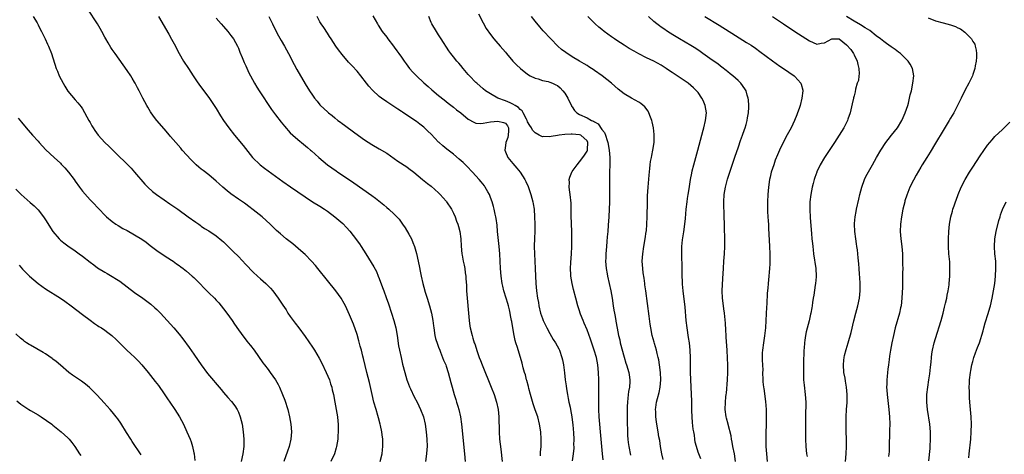
# Model space of a CAD drawing. Units: inches. Extents: x 2626328 to 2628000, y 1446000 to 1449000.
# Drawn here: x 2626768 to 2627034, y 1446209 to 1446326 of the extents above; entities that cross this region are included whole.
import ezdxf

# ---------------------------------------------------------------- set-up
doc = ezdxf.new("R2010")
doc.units = ezdxf.units.IN
doc.header["$MEASUREMENT"] = 0
doc.layers.add('LD26251446_10ft', color=80, linetype='Continuous')

msp = doc.modelspace()

# ---------------------------------------------------------------- linework, layer by layer
at = {"layer": 'LD26251446_10ft'}
for points, elevation in [([(2626865.21, 1446207), (2626865.73, 1446209), (2626865.87, 1446210.13), (2626865.95, 1446211), (2626865.92, 1446211.92), (2626865.92, 1446213), (2626865.79, 1446214.2), (2626865.69, 1446215), (2626865.35, 1446216.65), (2626865.27, 1446217), (2626864.76, 1446218.76), (2626864.6, 1446219.4), (2626864.12, 1446221), (2626863.56, 1446223), (2626863.06, 1446225), (2626862.32, 1446228.32), (2626861.66, 1446231), (2626860.78, 1446234.78), (2626860.6, 1446235.4), (2626860.2, 1446237), (2626859.88, 1446238.12), (2626859.52, 1446239.52), (2626859, 1446241.2), (2626858.02, 1446244.02), (2626857, 1446246.53), (2626855.84, 1446249), (2626855.55, 1446249.55), (2626854.7, 1446251), (2626853.25, 1446253), (2626851, 1446255.75), (2626848.46, 1446259), (2626847.8, 1446259.8), (2626846.75, 1446261), (2626845, 1446262.77), (2626843.83, 1446263.83), (2626841.65, 1446265.65), (2626839.92, 1446267), (2626838.34, 1446268.34), (2626837.3, 1446269.3), (2626835.61, 1446271), (2626833.39, 1446273), (2626831, 1446274.9), (2626829.78, 1446275.78), (2626829, 1446276.39), (2626828.64, 1446276.64), (2626827, 1446277.75), (2626825, 1446279.17), (2626823.99, 1446279.99), (2626822.82, 1446281), (2626821.83, 1446281.83), (2626821, 1446282.59), (2626819, 1446284.27), (2626817.47, 1446285.47), (2626817, 1446285.86), (2626816.36, 1446286.36), (2626815.66, 1446287), (2626814.31, 1446288.31), (2626811.86, 1446291), (2626811.47, 1446291.47), (2626810.1, 1446293), (2626808.68, 1446294.68), (2626808.39, 1446295), (2626807, 1446296.7), (2626805.04, 1446299), (2626804.14, 1446300.14), (2626803.3, 1446301.3), (2626802.55, 1446302.55), (2626802.29, 1446303), (2626801.26, 1446305), (2626800.27, 1446307), (2626799.81, 1446307.81), (2626799.2, 1446309), (2626799, 1446309.34), (2626798.36, 1446310.36), (2626797.97, 1446311), (2626797, 1446312.47), (2626793.75, 1446317), (2626793, 1446318.09), (2626792.64, 1446318.64), (2626791.89, 1446319.89), (2626791.27, 1446321), (2626791, 1446321.45), (2626790.18, 1446323), (2626789.76, 1446323.76), (2626788.98, 1446325), (2626786.42, 1446329)], 10650), ([(2626863.24, 1446327.24), (2626864.47, 1446325), (2626864.66, 1446324.66), (2626865.8, 1446323), (2626867, 1446321.41), (2626867.28, 1446321), (2626868.81, 1446319), (2626869, 1446318.77), (2626869.75, 1446317.75), (2626870.28, 1446317), (2626871, 1446316.01), (2626871.66, 1446315), (2626872.22, 1446314.22), (2626873.18, 1446313), (2626874.04, 1446312.04), (2626875.07, 1446311), (2626877, 1446309.16), (2626878.13, 1446308.13), (2626879.2, 1446307.2), (2626881, 1446305.71), (2626882.49, 1446304.49), (2626883.61, 1446303.61), (2626885, 1446302.55), (2626885.85, 1446301.85), (2626886.95, 1446301), (2626889, 1446299.28), (2626890.47, 1446298.47), (2626891, 1446298.28), (2626892.19, 1446298.19), (2626893, 1446298.21), (2626895, 1446298.57), (2626897, 1446298.81), (2626898.46, 1446298.46), (2626899, 1446298.21), (2626899.56, 1446297.56), (2626899.87, 1446297), (2626899.8, 1446296.2), (2626899.74, 1446295), (2626899.61, 1446294.39), (2626899.1, 1446293), (2626899, 1446292.2), (2626898.81, 1446291), (2626899, 1446290.49), (2626899.65, 1446289), (2626901, 1446287.34), (2626902.1, 1446286.1), (2626902.95, 1446285), (2626904.26, 1446283), (2626904.51, 1446282.51), (2626905.11, 1446281.11), (2626905.82, 1446279), (2626906.38, 1446277), (2626906.48, 1446276.48), (2626906.73, 1446275), (2626906.88, 1446273), (2626906.94, 1446271), (2626906.92, 1446269), (2626906.82, 1446267.18), (2626906.76, 1446265), (2626906.8, 1446263), (2626907.03, 1446259.03), (2626907.22, 1446255), (2626907.39, 1446253), (2626907.68, 1446251), (2626907.89, 1446249.89), (2626908.04, 1446249), (2626908.5, 1446247), (2626909, 1446245.53), (2626909.2, 1446245), (2626910.17, 1446243), (2626911, 1446241.5), (2626911.92, 1446239.92), (2626912.51, 1446239), (2626913.36, 1446237.36), (2626913.54, 1446237), (2626914.22, 1446235), (2626914.36, 1446234.36), (2626914.62, 1446233), (2626914.91, 1446230.91), (2626915.13, 1446229), (2626915.37, 1446227.37), (2626915.45, 1446226.55), (2626915.72, 1446225), (2626915.96, 1446223.96), (2626916.13, 1446223), (2626916.42, 1446221.58), (2626916.56, 1446221), (2626916.91, 1446219), (2626917, 1446218.24), (2626917.16, 1446216.84), (2626917.32, 1446214.68), (2626917.41, 1446213), (2626917.4, 1446211.4), (2626917.42, 1446211), (2626917.41, 1446210.59), (2626917.27, 1446209), (2626917, 1446207.16)], 10600), ([(2626891.72, 1446327.72), (2626893, 1446325.27), (2626893.82, 1446323.82), (2626895, 1446322.14), (2626895.9, 1446321), (2626896.4, 1446320.4), (2626897.6, 1446319), (2626899, 1446317.4), (2626899.32, 1446317), (2626901.04, 1446315), (2626902, 1446314), (2626903.04, 1446313), (2626905, 1446311.44), (2626905.67, 1446311), (2626907, 1446310.35), (2626907.82, 1446310.18), (2626909, 1446309.77), (2626910.54, 1446309.46), (2626911, 1446309.32), (2626911.71, 1446309), (2626912.57, 1446308.57), (2626913, 1446308.38), (2626913.76, 1446307.76), (2626914.48, 1446307), (2626915, 1446306.29), (2626915.85, 1446305), (2626916.15, 1446304.15), (2626916.8, 1446303), (2626916.84, 1446302.84), (2626917, 1446302.63), (2626917.63, 1446301.63), (2626918.28, 1446301), (2626919, 1446300.57), (2626921, 1446299.69), (2626922.2, 1446299), (2626922.77, 1446298.77), (2626923, 1446298.59), (2626924.03, 1446298.03), (2626925, 1446296.52), (2626925.72, 1446295.72), (2626925.98, 1446295), (2626926.41, 1446293.59), (2626926.65, 1446293), (2626927.01, 1446291), (2626927.17, 1446289), (2626927.12, 1446287), (2626927.05, 1446285.05), (2626927.05, 1446283), (2626927.08, 1446281), (2626927.08, 1446279), (2626927.03, 1446277), (2626926.86, 1446273), (2626926.72, 1446270.72), (2626926.59, 1446269), (2626926.44, 1446267.56), (2626926.36, 1446266.36), (2626926.22, 1446265), (2626926.08, 1446263), (2626926.07, 1446261.93), (2626926.02, 1446261), (2626926.04, 1446260.04), (2626926.13, 1446259), (2626926.4, 1446257.6), (2626926.5, 1446257), (2626926.99, 1446254.99), (2626927.41, 1446253), (2626927.74, 1446251), (2626928.03, 1446249), (2626928.23, 1446247.77), (2626928.38, 1446247), (2626928.5, 1446246.5), (2626928.75, 1446245), (2626928.8, 1446244.8), (2626929.11, 1446242.89), (2626929.5, 1446241), (2626929.81, 1446239.81), (2626929.98, 1446239), (2626931, 1446235.08), (2626931.49, 1446233.49), (2626931.66, 1446233), (2626932.25, 1446231), (2626932.37, 1446230.37), (2626932.56, 1446229), (2626932.56, 1446228.56), (2626932.43, 1446227), (2626932.19, 1446225.81), (2626932.03, 1446224.03), (2626931.89, 1446223), (2626931.83, 1446221.83), (2626931.8, 1446221), (2626931.82, 1446220.18), (2626931.8, 1446219), (2626931.82, 1446217.82), (2626931.9, 1446215), (2626931.96, 1446213.96), (2626932.03, 1446213), (2626932.13, 1446212.13), (2626932.29, 1446211), (2626932.71, 1446208.71)], 10580), ([(2626771.69, 1446327), (2626772.71, 1446325.29), (2626773, 1446324.77), (2626773.59, 1446323.59), (2626773.93, 1446323), (2626774.28, 1446322.28), (2626774.94, 1446321), (2626775.56, 1446319.56), (2626775.83, 1446319), (2626776.6, 1446317), (2626777.92, 1446313), (2626778.24, 1446312.24), (2626778.72, 1446311), (2626779.72, 1446309), (2626780.19, 1446308.19), (2626781, 1446306.9), (2626783, 1446304.57), (2626783.74, 1446303.74), (2626784.64, 1446302.64), (2626785, 1446302.08), (2626786.65, 1446299), (2626787, 1446298.41), (2626787.5, 1446297.5), (2626787.82, 1446297), (2626788.3, 1446296.3), (2626789.22, 1446295), (2626791.04, 1446293), (2626792.04, 1446292.04), (2626793.05, 1446291.05), (2626798.06, 1446286.06), (2626799.03, 1446285.03), (2626801.8, 1446281.8), (2626802.6, 1446281), (2626803.84, 1446279.84), (2626804.97, 1446278.96), (2626807, 1446277.54), (2626808.51, 1446276.51), (2626810.68, 1446275), (2626813.51, 1446273), (2626815.51, 1446271.51), (2626816.3, 1446271), (2626816.69, 1446270.69), (2626817, 1446270.49), (2626817.86, 1446269.86), (2626819, 1446269.19), (2626821, 1446267.83), (2626822.56, 1446266.56), (2626823, 1446266.19), (2626824.63, 1446264.63), (2626825.64, 1446263.64), (2626827, 1446262.24), (2626829, 1446260.11), (2626831, 1446258.06), (2626832.17, 1446257), (2626833, 1446256.22), (2626834.42, 1446255), (2626834.72, 1446254.72), (2626835.69, 1446253.69), (2626836.28, 1446253), (2626837, 1446252.06), (2626837.75, 1446251), (2626838.26, 1446250.26), (2626839, 1446249.1), (2626839.85, 1446247.85), (2626840.38, 1446247), (2626841, 1446246.07), (2626841.77, 1446245), (2626842.31, 1446244.31), (2626843.26, 1446243), (2626845, 1446240.72), (2626847, 1446237.85), (2626847.53, 1446237), (2626848.8, 1446234.8), (2626849.49, 1446233.49), (2626850.68, 1446231), (2626851.53, 1446229), (2626851.88, 1446227.88), (2626852.19, 1446227), (2626852.32, 1446226.32), (2626852.62, 1446225), (2626852.97, 1446223), (2626853.36, 1446221), (2626853.73, 1446219), (2626853.85, 1446217.85), (2626853.92, 1446217), (2626853.91, 1446216.09), (2626853.93, 1446215), (2626853.86, 1446213.86), (2626853.79, 1446213), (2626853.48, 1446211), (2626853.38, 1446210.62), (2626852.88, 1446209), (2626851.91, 1446207)], 10660), ([(2626805.45, 1446327), (2626808.24, 1446322.24), (2626809, 1446320.91), (2626810.02, 1446319), (2626810.34, 1446318.34), (2626811.05, 1446317.05), (2626812.24, 1446315), (2626813.53, 1446313), (2626814.83, 1446311), (2626815.7, 1446309.7), (2626816.52, 1446308.52), (2626819, 1446305.18), (2626820.5, 1446303), (2626821, 1446302.24), (2626822.22, 1446300.22), (2626823.01, 1446299), (2626824.4, 1446297), (2626825.97, 1446295), (2626828.25, 1446292.25), (2626830.81, 1446289), (2626832.88, 1446287), (2626834.08, 1446286.08), (2626835, 1446285.39), (2626837, 1446283.95), (2626839, 1446282.48), (2626841.03, 1446281.03), (2626845, 1446278.35), (2626847, 1446277.06), (2626849, 1446275.82), (2626850.26, 1446275), (2626851, 1446274.49), (2626853.02, 1446273), (2626855.14, 1446271.14), (2626856.13, 1446270.13), (2626857.08, 1446269.08), (2626857.97, 1446267.97), (2626859.68, 1446265.68), (2626860.13, 1446265), (2626861.41, 1446263), (2626863.51, 1446259.51), (2626864.2, 1446258.2), (2626864.72, 1446257), (2626865, 1446256.29), (2626865.89, 1446253.89), (2626866.18, 1446253), (2626866.82, 1446251.18), (2626867.46, 1446249.46), (2626868.32, 1446247), (2626868.96, 1446245), (2626869.47, 1446243), (2626869.82, 1446241), (2626870.21, 1446238.21), (2626870.42, 1446237), (2626870.85, 1446235), (2626871.26, 1446233.26), (2626871.84, 1446231), (2626872.45, 1446229), (2626872.59, 1446228.59), (2626873.15, 1446227.15), (2626873.45, 1446226.55), (2626874.43, 1446224.43), (2626875.19, 1446223), (2626876.15, 1446221), (2626876.92, 1446219), (2626877.38, 1446217), (2626877.66, 1446215), (2626877.83, 1446213), (2626877.86, 1446211), (2626877.82, 1446210.18), (2626877.75, 1446209), (2626877.49, 1446207)], 10640), ([(2626821, 1446326.59), (2626822.37, 1446325), (2626823, 1446324.3), (2626824.14, 1446323), (2626825, 1446321.93), (2626825.66, 1446321), (2626826.76, 1446319), (2626827, 1446318.45), (2626827.41, 1446317.41), (2626828.02, 1446315.98), (2626828.59, 1446314.59), (2626829, 1446313.7), (2626829.82, 1446311.82), (2626830.23, 1446311), (2626831.34, 1446309), (2626831.97, 1446307.97), (2626832.6, 1446307), (2626835.96, 1446301.96), (2626837, 1446300.5), (2626838.51, 1446298.51), (2626839.41, 1446297.41), (2626841, 1446295.65), (2626841.7, 1446295), (2626843, 1446293.83), (2626844.59, 1446292.59), (2626845.68, 1446291.68), (2626846.45, 1446291), (2626846.75, 1446290.75), (2626848.67, 1446289), (2626851.07, 1446287), (2626853.34, 1446285.34), (2626853.84, 1446285), (2626856.97, 1446282.97), (2626858.17, 1446282.17), (2626863, 1446278.7), (2626864.01, 1446278.01), (2626866.2, 1446276.2), (2626867, 1446275.48), (2626867.56, 1446275), (2626869, 1446273.66), (2626869.69, 1446273), (2626870.31, 1446272.31), (2626871.29, 1446271), (2626871.98, 1446269.98), (2626873, 1446268.25), (2626873.65, 1446267), (2626874.07, 1446266.07), (2626874.47, 1446265), (2626875.04, 1446263.04), (2626875.75, 1446259.75), (2626876.11, 1446257.89), (2626876.29, 1446257), (2626876.73, 1446255), (2626877, 1446253.98), (2626877.38, 1446252.62), (2626877.88, 1446251), (2626878.53, 1446249), (2626879.09, 1446247), (2626879.43, 1446245), (2626879.6, 1446243.6), (2626879.66, 1446243), (2626879.98, 1446241), (2626880.17, 1446240.17), (2626880.65, 1446238.65), (2626881, 1446237.8), (2626881.29, 1446237), (2626881.5, 1446236.5), (2626882.08, 1446235), (2626882.32, 1446234.32), (2626882.9, 1446233), (2626883, 1446232.7), (2626883.55, 1446231), (2626884.31, 1446228.31), (2626884.63, 1446227), (2626885.19, 1446225), (2626885.65, 1446223.65), (2626885.81, 1446223), (2626886.13, 1446221.87), (2626886.4, 1446221), (2626886.86, 1446219), (2626887.17, 1446217), (2626887.98, 1446209), (2626888.13, 1446207)], 10630), ([(2626835.17, 1446327), (2626836.2, 1446325), (2626836.45, 1446324.45), (2626837.79, 1446321.79), (2626838.5, 1446320.5), (2626839.4, 1446319), (2626840.52, 1446317), (2626842.05, 1446314.05), (2626842.76, 1446312.76), (2626845, 1446308.83), (2626846.15, 1446307), (2626847, 1446305.77), (2626847.56, 1446305), (2626848.21, 1446304.21), (2626849, 1446303.2), (2626849.17, 1446303), (2626851, 1446301.26), (2626851.3, 1446301), (2626852.27, 1446300.27), (2626853, 1446299.67), (2626853.85, 1446299), (2626854.51, 1446298.51), (2626855, 1446298.13), (2626855.66, 1446297.66), (2626858.37, 1446295.63), (2626861, 1446293.72), (2626863, 1446292.46), (2626865, 1446291.32), (2626867, 1446290.11), (2626870.03, 1446288.03), (2626872.43, 1446286.43), (2626873, 1446286), (2626874.28, 1446285), (2626876.64, 1446283), (2626877.95, 1446281.95), (2626879, 1446281.2), (2626881, 1446279.46), (2626881.44, 1446279), (2626883, 1446277.19), (2626883.15, 1446277), (2626884.45, 1446275), (2626885, 1446273.93), (2626885.43, 1446273), (2626885.84, 1446271.84), (2626886.16, 1446271), (2626886.33, 1446270.33), (2626886.7, 1446269), (2626886.98, 1446267), (2626887.09, 1446265.09), (2626887.29, 1446263), (2626887.34, 1446262.66), (2626887.64, 1446261), (2626887.89, 1446259.89), (2626888.03, 1446259), (2626888.17, 1446257.83), (2626888.31, 1446257), (2626888.37, 1446256.37), (2626888.47, 1446254.47), (2626888.52, 1446253), (2626888.66, 1446251), (2626889.09, 1446247), (2626889.25, 1446245), (2626889.43, 1446243.43), (2626889.5, 1446243), (2626890, 1446241), (2626890.26, 1446240.26), (2626890.62, 1446239), (2626890.73, 1446238.73), (2626891.35, 1446236.65), (2626891.93, 1446235), (2626892.24, 1446234.24), (2626892.7, 1446233), (2626895.16, 1446227), (2626895.93, 1446225), (2626896.59, 1446223), (2626897.05, 1446221), (2626897.27, 1446219), (2626897.31, 1446215), (2626897.44, 1446213), (2626897.61, 1446211.61), (2626897.74, 1446210.26), (2626898.15, 1446207)], 10620), ([(2626908.47, 1446208.47), (2626908.49, 1446209.51), (2626908.63, 1446211), (2626908.67, 1446212.67), (2626908.67, 1446213), (2626908.52, 1446215), (2626908.2, 1446217), (2626907.7, 1446219), (2626907.06, 1446220.94), (2626906.5, 1446222.5), (2626905.75, 1446225), (2626905.3, 1446226.7), (2626905.19, 1446227.19), (2626904.79, 1446228.79), (2626904.72, 1446229), (2626904.38, 1446230.38), (2626904.17, 1446231), (2626903.81, 1446232.19), (2626903.48, 1446233.48), (2626902.24, 1446237.76), (2626901.85, 1446239), (2626901.63, 1446239.63), (2626901.34, 1446241), (2626900.98, 1446243), (2626900.7, 1446244.7), (2626900.66, 1446245), (2626900.39, 1446246.39), (2626900.31, 1446247), (2626900.11, 1446247.89), (2626899.83, 1446249), (2626899.63, 1446249.63), (2626899.24, 1446251), (2626898.61, 1446253), (2626898.28, 1446254.28), (2626898.13, 1446255), (2626897.85, 1446257), (2626897.69, 1446259), (2626897.47, 1446263), (2626897.32, 1446265), (2626896.91, 1446269), (2626896.75, 1446270.75), (2626896.53, 1446272.53), (2626896.45, 1446273), (2626896.28, 1446273.72), (2626896.01, 1446275), (2626895.79, 1446275.79), (2626895.43, 1446277), (2626895, 1446278.2), (2626894.69, 1446279), (2626894.25, 1446279.75), (2626893.56, 1446281), (2626893.32, 1446281.32), (2626892.44, 1446282.44), (2626891.94, 1446283), (2626890.12, 1446285), (2626888.6, 1446286.6), (2626887.6, 1446287.6), (2626886.56, 1446288.56), (2626885, 1446289.85), (2626883.24, 1446291.24), (2626882.14, 1446292.14), (2626881.16, 1446293), (2626881, 1446293.15), (2626879, 1446295.23), (2626878.11, 1446296.11), (2626877, 1446297.12), (2626875.93, 1446297.93), (2626875, 1446298.66), (2626873, 1446300.04), (2626871.21, 1446301.21), (2626871, 1446301.37), (2626870, 1446302), (2626867, 1446304), (2626865.55, 1446305), (2626865, 1446305.43), (2626863.14, 1446307.14), (2626862.19, 1446308.19), (2626861.58, 1446309), (2626859.98, 1446311), (2626859, 1446312.26), (2626857.68, 1446313.68), (2626857, 1446314.46), (2626856.73, 1446314.73), (2626855, 1446316.72), (2626854.01, 1446318.01), (2626853.32, 1446319), (2626851.98, 1446321), (2626851.6, 1446321.6), (2626851, 1446322.5), (2626850.02, 1446324.02), (2626849.36, 1446325), (2626849, 1446325.6), (2626848.27, 1446327)], 10610), ([(2626925.4, 1446207.4), (2626925.22, 1446209), (2626924.65, 1446215), (2626924.45, 1446217), (2626924.29, 1446219), (2626924.23, 1446221), (2626924.23, 1446222.23), (2626924.15, 1446227), (2626924.15, 1446229), (2626924.13, 1446231), (2626923.95, 1446233), (2626923.53, 1446235), (2626922.95, 1446237), (2626921.94, 1446239.94), (2626921, 1446242.49), (2626920.26, 1446244.26), (2626919.93, 1446245), (2626919.27, 1446246.73), (2626919.17, 1446247), (2626919, 1446247.58), (2626918.52, 1446249), (2626917.95, 1446251), (2626917.33, 1446253.33), (2626916.98, 1446254.98), (2626916.66, 1446257), (2626916.66, 1446257.34), (2626916.57, 1446259), (2626916.64, 1446260.64), (2626916.8, 1446263), (2626916.89, 1446265), (2626916.94, 1446267.06), (2626916.91, 1446269), (2626916.73, 1446273.27), (2626916.7, 1446276.7), (2626916.49, 1446279), (2626916.39, 1446279.61), (2626916.23, 1446281), (2626916.27, 1446282.27), (2626916.21, 1446283), (2626916.35, 1446283.65), (2626916.87, 1446285), (2626917, 1446285.2), (2626918.32, 1446287), (2626919, 1446287.78), (2626919.91, 1446289), (2626920.36, 1446289.64), (2626921, 1446290.67), (2626921.09, 1446290.91), (2626921.11, 1446291), (2626921.1, 1446291.1), (2626921.23, 1446293), (2626921, 1446293.45), (2626919.34, 1446295), (2626919, 1446295.13), (2626917, 1446295.3), (2626916.69, 1446295.31), (2626915, 1446295.21), (2626913.49, 1446295), (2626913.08, 1446294.92), (2626911.37, 1446294.63), (2626911, 1446294.54), (2626909.38, 1446294.62), (2626909, 1446294.58), (2626908.06, 1446295), (2626907, 1446295.59), (2626906.34, 1446296.34), (2626906, 1446297), (2626905.6, 1446297.6), (2626905, 1446298.64), (2626904.86, 1446299), (2626904.65, 1446299.35), (2626903.79, 1446301), (2626903.53, 1446301.53), (2626903, 1446301.95), (2626902.51, 1446302.51), (2626901.59, 1446303), (2626901, 1446303.4), (2626900.32, 1446303.68), (2626899, 1446304.26), (2626896.99, 1446305), (2626895, 1446306.14), (2626893.67, 1446307), (2626893, 1446307.51), (2626891.26, 1446309), (2626891, 1446309.25), (2626889.33, 1446311), (2626889, 1446311.4), (2626887.61, 1446313), (2626887, 1446313.76), (2626886.43, 1446314.43), (2626885.91, 1446315), (2626885, 1446316.09), (2626884.29, 1446317), (2626883.73, 1446317.73), (2626881.7, 1446321), (2626881, 1446322.1), (2626880.39, 1446323), (2626879.18, 1446325), (2626879, 1446325.38), (2626878.32, 1446327)], 10590), ([(2626941.54, 1446207.54), (2626941.16, 1446209), (2626940.8, 1446211), (2626940.6, 1446212.6), (2626940.38, 1446213.62), (2626940.2, 1446215), (2626940.01, 1446215.99), (2626939.71, 1446217.71), (2626939.54, 1446219), (2626939.52, 1446220.48), (2626939.48, 1446221), (2626939.53, 1446221.53), (2626939.76, 1446223), (2626939.98, 1446223.98), (2626940.42, 1446225.58), (2626940.7, 1446227), (2626940.9, 1446229), (2626940.84, 1446231), (2626940.58, 1446233), (2626940.35, 1446234.35), (2626940.2, 1446235), (2626939.91, 1446236.09), (2626939.71, 1446237), (2626939.2, 1446238.8), (2626939.13, 1446239.13), (2626938.6, 1446241), (2626938.2, 1446243), (2626938.04, 1446244.04), (2626937.8, 1446246.2), (2626936.83, 1446253), (2626936.63, 1446254.63), (2626936.57, 1446255), (2626936.4, 1446256.4), (2626936.16, 1446257.84), (2626936.04, 1446259), (2626935.99, 1446259.99), (2626935.9, 1446261), (2626936.01, 1446263), (2626936.33, 1446265), (2626936.7, 1446267), (2626936.98, 1446269), (2626937, 1446269.22), (2626937.14, 1446271), (2626937.22, 1446273), (2626937.28, 1446277), (2626937.33, 1446278.67), (2626937.47, 1446281), (2626937.75, 1446284.25), (2626937.97, 1446285.97), (2626938.05, 1446287), (2626938.14, 1446287.86), (2626938.36, 1446289), (2626938.44, 1446289.56), (2626938.76, 1446291), (2626939.07, 1446293), (2626939.15, 1446295), (2626939.14, 1446295.14), (2626938.95, 1446297), (2626938.57, 1446298.57), (2626938.47, 1446299), (2626938.11, 1446299.89), (2626937.69, 1446301), (2626937.46, 1446301.46), (2626936.61, 1446302.61), (2626935.55, 1446303.55), (2626935, 1446303.89), (2626932.96, 1446304.96), (2626931, 1446306.17), (2626929.42, 1446307.42), (2626927.58, 1446309), (2626925.07, 1446311), (2626923, 1446312.49), (2626922.68, 1446312.68), (2626922.23, 1446313), (2626921.46, 1446313.46), (2626921, 1446313.78), (2626920.22, 1446314.22), (2626919.01, 1446315), (2626917, 1446316.16), (2626915.27, 1446317.27), (2626914.12, 1446318.12), (2626913.15, 1446319), (2626911.21, 1446321), (2626909.19, 1446323.19), (2626908.25, 1446324.25), (2626907, 1446325.72), (2626906.02, 1446327)], 10570), ([(2626951.66, 1446207.66), (2626951, 1446209.45), (2626950.5, 1446211), (2626950.18, 1446212.18), (2626950.07, 1446213), (2626949.94, 1446214.06), (2626949.76, 1446215), (2626949.65, 1446215.65), (2626949.47, 1446217.47), (2626949.36, 1446219), (2626949.28, 1446220.72), (2626949.23, 1446222.77), (2626949.23, 1446223.23), (2626949.16, 1446225.16), (2626948.96, 1446229.04), (2626948.91, 1446231.09), (2626948.89, 1446234.89), (2626948.8, 1446237), (2626948.6, 1446239), (2626948.39, 1446240.39), (2626947.97, 1446243), (2626947.73, 1446245), (2626947.44, 1446248.56), (2626946.93, 1446253), (2626946.77, 1446254.77), (2626946.73, 1446255.27), (2626946.65, 1446257.35), (2626946.65, 1446260.65), (2626946.61, 1446261.39), (2626946.58, 1446263), (2626946.61, 1446265), (2626946.76, 1446266.76), (2626947.08, 1446268.92), (2626947.35, 1446271), (2626947.52, 1446272.48), (2626947.75, 1446275), (2626947.98, 1446277), (2626948.09, 1446277.91), (2626948.26, 1446279), (2626948.52, 1446280.52), (2626948.9, 1446283), (2626949.24, 1446284.76), (2626949.37, 1446285.37), (2626949.78, 1446287), (2626950.05, 1446287.95), (2626950.84, 1446291), (2626952.33, 1446296.33), (2626952.51, 1446297), (2626952.99, 1446299), (2626953.18, 1446301), (2626952.87, 1446303), (2626952.31, 1446304.31), (2626952, 1446305), (2626951, 1446306.48), (2626950.54, 1446307), (2626949.75, 1446307.75), (2626949, 1446308.42), (2626948.25, 1446309), (2626943.92, 1446311.92), (2626943, 1446312.56), (2626942.35, 1446313), (2626941, 1446313.86), (2626939, 1446314.93), (2626937, 1446315.87), (2626935, 1446316.92), (2626933.67, 1446317.67), (2626932.41, 1446318.41), (2626931, 1446319.28), (2626929, 1446320.58), (2626928.38, 1446321), (2626927.57, 1446321.57), (2626925.6, 1446323), (2626925, 1446323.49), (2626924.17, 1446324.17), (2626923.22, 1446325), (2626921.19, 1446327)], 10560), ([(2626961.07, 1446207), (2626960.73, 1446209), (2626960.35, 1446211), (2626960.17, 1446212.17), (2626960, 1446213), (2626959.87, 1446213.87), (2626959.07, 1446216.93), (2626959.05, 1446217.05), (2626958.64, 1446218.64), (2626958.53, 1446219), (2626958.28, 1446221), (2626958.32, 1446223), (2626958.43, 1446224.43), (2626958.49, 1446225), (2626958.57, 1446225.43), (2626958.88, 1446229), (2626958.96, 1446231), (2626958.93, 1446233), (2626958.86, 1446234.86), (2626958.76, 1446237), (2626958.55, 1446240.55), (2626958.5, 1446241), (2626958.44, 1446242.44), (2626958.32, 1446244.32), (2626958.03, 1446247), (2626957.85, 1446248.15), (2626957.68, 1446249.68), (2626957.5, 1446251), (2626957.46, 1446253), (2626957.65, 1446256.35), (2626957.77, 1446259), (2626957.9, 1446261), (2626958.06, 1446263), (2626958.18, 1446265), (2626958.19, 1446267), (2626958.09, 1446270.09), (2626958, 1446274), (2626957.92, 1446275.92), (2626957.9, 1446277), (2626958, 1446279), (2626958.31, 1446281), (2626958.87, 1446283.13), (2626960.89, 1446289.11), (2626961.83, 1446291.83), (2626962.4, 1446293.6), (2626962.91, 1446295), (2626963.44, 1446296.56), (2626963.61, 1446297), (2626963.9, 1446297.9), (2626964.21, 1446299), (2626964.3, 1446299.7), (2626964.53, 1446301), (2626964.6, 1446302.6), (2626964.61, 1446303), (2626964.51, 1446304.51), (2626964.47, 1446305), (2626964.22, 1446305.78), (2626963.87, 1446307), (2626963.53, 1446307.53), (2626962.46, 1446309), (2626961.72, 1446309.72), (2626960.3, 1446311), (2626959.59, 1446311.59), (2626959, 1446312.05), (2626958.48, 1446312.48), (2626957.36, 1446313.36), (2626957, 1446313.61), (2626956.23, 1446314.23), (2626954.77, 1446315.23), (2626952.25, 1446317), (2626951.53, 1446317.53), (2626950.34, 1446318.34), (2626949, 1446319.22), (2626945.92, 1446321), (2626945, 1446321.55), (2626944.11, 1446322.11), (2626942.71, 1446323), (2626941.68, 1446323.68), (2626941, 1446324.18), (2626940.5, 1446324.5), (2626939.84, 1446325), (2626939, 1446325.7), (2626937.55, 1446327)], 10550), ([(2626952.73, 1446327), (2626956.64, 1446324.64), (2626961, 1446321.89), (2626964.03, 1446320.03), (2626965.24, 1446319.24), (2626966.43, 1446318.43), (2626967.59, 1446317.59), (2626971, 1446315.05), (2626973, 1446313.64), (2626973.95, 1446313), (2626976.83, 1446311), (2626977, 1446310.84), (2626978.69, 1446309), (2626978.76, 1446308.76), (2626979.17, 1446307.17), (2626979.19, 1446307), (2626978.95, 1446305), (2626978.43, 1446303), (2626978.17, 1446302.17), (2626977.77, 1446301), (2626977.54, 1446300.46), (2626976.96, 1446299), (2626976.01, 1446297), (2626975, 1446295.12), (2626973.89, 1446293), (2626972.91, 1446291), (2626972.34, 1446289.66), (2626971.77, 1446288.23), (2626971.33, 1446287), (2626971, 1446286), (2626970.68, 1446285), (2626970.34, 1446283.66), (2626970.21, 1446283), (2626969.93, 1446281), (2626969.76, 1446279), (2626969.66, 1446277), (2626969.68, 1446275.68), (2626969.67, 1446275), (2626969.7, 1446274.3), (2626969.83, 1446271.83), (2626969.89, 1446271), (2626969.92, 1446269.92), (2626970.22, 1446265), (2626970.3, 1446263), (2626970.33, 1446261.67), (2626970.31, 1446261), (2626970.26, 1446260.26), (2626970.22, 1446259), (2626969.93, 1446255.93), (2626969.82, 1446255), (2626969.75, 1446253.75), (2626969.61, 1446252.39), (2626969.47, 1446249.47), (2626969.4, 1446248.6), (2626969.23, 1446245), (2626969.1, 1446243), (2626968.84, 1446240.84), (2626968.54, 1446239), (2626968.3, 1446237), (2626968.27, 1446236.27), (2626968.26, 1446234.26), (2626968.33, 1446233), (2626968.37, 1446231.63), (2626968.35, 1446231), (2626968.37, 1446229), (2626968.44, 1446228.44), (2626968.55, 1446227), (2626968.63, 1446226.63), (2626969.12, 1446223.12), (2626969.29, 1446221), (2626969.34, 1446219), (2626969.31, 1446216.69), (2626969.23, 1446215), (2626969.17, 1446213), (2626969.23, 1446211), (2626969.38, 1446209), (2626969.61, 1446207)], 10540), ([(2626971.01, 1446327), (2626973.99, 1446325), (2626977.06, 1446323), (2626981, 1446320.47), (2626981.98, 1446319.98), (2626983, 1446319.57), (2626984.17, 1446319.83), (2626985, 1446319.88), (2626987, 1446320.96), (2626989, 1446320.97), (2626991, 1446319.4), (2626992.14, 1446318.14), (2626992.84, 1446317), (2626993, 1446316.67), (2626993.87, 1446315), (2626994.03, 1446314.03), (2626994.31, 1446313), (2626994.41, 1446311.59), (2626994.29, 1446311), (2626994.22, 1446309.78), (2626993.88, 1446309), (2626993.38, 1446307.38), (2626993.28, 1446306.72), (2626993, 1446305.62), (2626992.89, 1446305.11), (2626992.85, 1446305), (2626992.53, 1446303.47), (2626991.91, 1446301), (2626991.36, 1446299.36), (2626991.24, 1446299), (2626990.25, 1446297), (2626989.03, 1446295), (2626987.73, 1446293), (2626985, 1446288.95), (2626983.9, 1446287), (2626983, 1446285.12), (2626982.95, 1446285), (2626982.46, 1446283.54), (2626982.25, 1446283), (2626981.97, 1446281.97), (2626981.73, 1446281), (2626981.35, 1446279), (2626981.11, 1446277), (2626981.07, 1446274.93), (2626981.18, 1446272.82), (2626981.46, 1446269.46), (2626981.52, 1446268.48), (2626981.66, 1446267), (2626981.8, 1446265.8), (2626981.85, 1446265), (2626981.95, 1446264.05), (2626982.09, 1446263), (2626982.7, 1446259), (2626982.8, 1446257), (2626982.77, 1446256.77), (2626982.64, 1446255), (2626982.55, 1446254.55), (2626982.14, 1446251.86), (2626981.99, 1446251), (2626981.84, 1446249.84), (2626981.71, 1446249), (2626981.58, 1446248.42), (2626981.36, 1446247), (2626981.28, 1446246.72), (2626980.88, 1446244.88), (2626980.08, 1446241.92), (2626979.91, 1446241), (2626979.73, 1446239.73), (2626979.6, 1446239), (2626979.51, 1446237.51), (2626979.46, 1446237), (2626979.38, 1446233.38), (2626979.39, 1446232.61), (2626979.34, 1446231), (2626979.36, 1446229.36), (2626979.38, 1446229), (2626979.53, 1446227.53), (2626979.84, 1446225), (2626979.98, 1446223), (2626979.99, 1446221.99), (2626979.95, 1446220.05), (2626979.87, 1446213), (2626979.96, 1446211), (2626980.21, 1446209), (2626980.35, 1446208.35)], 10530), ([(2626990.71, 1446207), (2626990.89, 1446209), (2626990.96, 1446211), (2626990.93, 1446212.93), (2626990.89, 1446215.11), (2626990.88, 1446217), (2626990.9, 1446219), (2626990.99, 1446221), (2626991.12, 1446222.88), (2626991.14, 1446225), (2626990.97, 1446227), (2626990.68, 1446228.68), (2626990.56, 1446229.44), (2626990.28, 1446231), (2626990.13, 1446233), (2626990.27, 1446234.27), (2626990.33, 1446235), (2626990.43, 1446235.57), (2626990.83, 1446237.17), (2626991.38, 1446239), (2626992.19, 1446241.81), (2626992.94, 1446244.94), (2626993.45, 1446247), (2626993.98, 1446249), (2626994.44, 1446251), (2626994.66, 1446253), (2626994.66, 1446255), (2626994.57, 1446256.57), (2626994.48, 1446257.52), (2626994.37, 1446259), (2626994.29, 1446260.29), (2626994.12, 1446261.88), (2626994.04, 1446263), (2626993.9, 1446264.1), (2626993.78, 1446265), (2626993.66, 1446265.66), (2626993.44, 1446267), (2626993.17, 1446269), (2626993.12, 1446271), (2626993.13, 1446271.13), (2626993.32, 1446273), (2626993.6, 1446274.4), (2626993.69, 1446275), (2626994.28, 1446277.72), (2626994.58, 1446279), (2626995.11, 1446281), (2626995.81, 1446283), (2626996.18, 1446283.82), (2626997.96, 1446287), (2626999.05, 1446289), (2627000.21, 1446291), (2627001.57, 1446293), (2627002.19, 1446293.81), (2627003.14, 1446295), (2627004.69, 1446297), (2627005.91, 1446299), (2627006.22, 1446299.78), (2627006.82, 1446301), (2627007.48, 1446303), (2627007.66, 1446303.66), (2627007.98, 1446305), (2627008.15, 1446305.85), (2627008.45, 1446307), (2627008.89, 1446309), (2627009.1, 1446311), (2627008.73, 1446313), (2627008.13, 1446314.13), (2627007.57, 1446315), (2627007, 1446315.59), (2627005.56, 1446317), (2627005.25, 1446317.25), (2627005, 1446317.41), (2627004.1, 1446318.1), (2627003, 1446318.86), (2627001.76, 1446319.76), (2627001, 1446320.28), (2627000.13, 1446321), (2626999, 1446321.84), (2626997.23, 1446323.23), (2626996, 1446324), (2626994.75, 1446324.75), (2626993, 1446325.76), (2626990.97, 1446327)], 10520), ([(2627013, 1446326.67), (2627015, 1446325.87), (2627017, 1446325.32), (2627019, 1446324.8), (2627020.33, 1446324.33), (2627021, 1446323.99), (2627021.68, 1446323.68), (2627022.83, 1446322.83), (2627024.64, 1446321), (2627025, 1446320.29), (2627025.52, 1446319.52), (2627025.69, 1446319), (2627025.91, 1446317.91), (2627026.02, 1446317), (2627026, 1446316), (2627025.93, 1446315), (2627025.67, 1446313.67), (2627025.57, 1446313), (2627025, 1446311.39), (2627024.89, 1446311), (2627023.99, 1446309), (2627023, 1446307.21), (2627021.92, 1446305), (2627019.86, 1446301), (2627019, 1446299.56), (2627018.68, 1446299), (2627017, 1446296.29), (2627015, 1446292.83), (2627013.55, 1446290.45), (2627012.62, 1446289), (2627011.38, 1446287), (2627011, 1446286.34), (2627009.75, 1446284.25), (2627009, 1446282.9), (2627008.05, 1446281), (2627007.2, 1446278.8), (2627006.73, 1446277.27), (2627006.66, 1446277), (2627006.17, 1446275), (2627005.77, 1446273), (2627005.49, 1446271), (2627005.44, 1446269), (2627005.63, 1446267), (2627005.88, 1446265), (2627006.03, 1446263), (2627006.09, 1446261.91), (2627006.1, 1446261), (2627006.09, 1446260.09), (2627006.11, 1446259), (2627006.1, 1446257.9), (2627006.03, 1446255), (2627006.03, 1446254.03), (2627005.92, 1446251), (2627005.68, 1446249), (2627005.56, 1446248.44), (2627005.22, 1446247), (2627004.12, 1446243), (2627003.61, 1446241), (2627003.17, 1446239), (2627002.82, 1446237), (2627002.59, 1446235.41), (2627002.5, 1446234.5), (2627002.29, 1446233), (2627002.11, 1446231.89), (2627002.01, 1446231), (2627001.91, 1446229.91), (2627001.81, 1446229), (2627001.8, 1446227.8), (2627001.78, 1446227), (2627001.83, 1446226.17), (2627001.92, 1446225), (2627002.42, 1446221), (2627002.58, 1446219), (2627002.62, 1446217), (2627002.59, 1446215.42), (2627002.53, 1446213.47), (2627002.48, 1446212.48), (2627002.48, 1446211), (2627002.44, 1446209.56), (2627002.4, 1446209), (2627002.33, 1446208.33)], 10510), ([(2626767.6, 1446299.6), (2626768.54, 1446298.54), (2626769.8, 1446297), (2626770.36, 1446296.36), (2626771.53, 1446295), (2626773, 1446293.36), (2626773.3, 1446293), (2626775.09, 1446291.09), (2626777.31, 1446289), (2626779, 1446287.44), (2626779.22, 1446287.22), (2626780.19, 1446286.19), (2626781.18, 1446285), (2626782.71, 1446283), (2626783, 1446282.59), (2626784.2, 1446281), (2626785, 1446279.92), (2626786.33, 1446278.33), (2626787, 1446277.58), (2626787.55, 1446277), (2626789.45, 1446275), (2626791, 1446273.41), (2626791.44, 1446273), (2626793, 1446271.7), (2626794, 1446271), (2626794.61, 1446270.61), (2626795.85, 1446269.85), (2626797, 1446269.24), (2626799, 1446268.12), (2626800.94, 1446266.94), (2626802.12, 1446266.12), (2626803.26, 1446265.26), (2626805, 1446263.9), (2626807, 1446262.53), (2626809, 1446261.29), (2626809.42, 1446261), (2626810.32, 1446260.32), (2626811, 1446259.86), (2626811.47, 1446259.47), (2626812.12, 1446259), (2626813, 1446258.3), (2626814.55, 1446257), (2626815, 1446256.59), (2626816.58, 1446255), (2626817.75, 1446253.75), (2626819, 1446252.51), (2626820.55, 1446251), (2626821, 1446250.53), (2626821.73, 1446249.73), (2626822.36, 1446249), (2626823, 1446248.19), (2626823.89, 1446247), (2626825.3, 1446245), (2626825.98, 1446243.98), (2626827, 1446242.51), (2626828.47, 1446240.47), (2626829.35, 1446239.35), (2626829.66, 1446239), (2626830.26, 1446238.26), (2626831.23, 1446237), (2626833.6, 1446233.6), (2626834.03, 1446233), (2626835, 1446231.79), (2626835.59, 1446231), (2626836.97, 1446229), (2626837.71, 1446227.71), (2626838.05, 1446227), (2626838.9, 1446225), (2626839.49, 1446223.49), (2626840.3, 1446221), (2626840.83, 1446219), (2626841.17, 1446217), (2626841.29, 1446215), (2626841.14, 1446213), (2626840.7, 1446211), (2626840.28, 1446209.72), (2626839.27, 1446207)], 10670), ([(2627013.17, 1446207.17), (2627013.51, 1446210.49), (2627013.55, 1446211), (2627013.64, 1446213), (2627013.59, 1446215), (2627013.4, 1446217), (2627012.78, 1446221), (2627012.6, 1446223), (2627012.65, 1446225), (2627012.85, 1446227), (2627013.14, 1446229), (2627013.41, 1446230.59), (2627013.63, 1446232.37), (2627013.78, 1446233.78), (2627013.86, 1446235), (2627013.96, 1446236.04), (2627014.11, 1446237), (2627014.62, 1446239), (2627015, 1446240.16), (2627016.51, 1446245), (2627017.03, 1446247), (2627017.4, 1446248.6), (2627017.69, 1446249.69), (2627017.99, 1446251), (2627018.14, 1446251.86), (2627018.41, 1446253), (2627018.63, 1446254.63), (2627018.67, 1446255), (2627018.81, 1446257), (2627018.86, 1446259), (2627018.78, 1446260.79), (2627018.59, 1446263), (2627018.46, 1446265), (2627018.44, 1446266.44), (2627018.45, 1446267), (2627018.51, 1446269), (2627018.7, 1446271), (2627019.07, 1446273), (2627019.51, 1446274.49), (2627019.65, 1446275), (2627019.96, 1446275.96), (2627020.33, 1446277), (2627020.53, 1446277.47), (2627021.1, 1446279), (2627021.92, 1446281), (2627022.92, 1446283), (2627024.11, 1446285), (2627025, 1446286.4), (2627027, 1446289.41), (2627029, 1446292.28), (2627029.59, 1446293), (2627030.24, 1446293.76), (2627031, 1446294.62), (2627033, 1446296.56), (2627033.48, 1446297), (2627035, 1446298.55)], 10500), ([(2626767, 1446280.43), (2626768.48, 1446279), (2626770.88, 1446276.88), (2626771.93, 1446275.93), (2626772.86, 1446275), (2626773, 1446274.84), (2626774.45, 1446273), (2626775, 1446272.18), (2626776.99, 1446269), (2626778.66, 1446267), (2626779, 1446266.69), (2626779.94, 1446265.94), (2626781, 1446265.14), (2626783, 1446263.79), (2626784.11, 1446263), (2626785, 1446262.34), (2626787, 1446260.78), (2626788.02, 1446260.02), (2626789, 1446259.25), (2626791, 1446258), (2626791.64, 1446257.64), (2626793, 1446256.86), (2626794.16, 1446256.16), (2626795, 1446255.59), (2626799, 1446252.6), (2626801.24, 1446251), (2626803.37, 1446249.37), (2626804.44, 1446248.44), (2626805, 1446247.93), (2626805.97, 1446247), (2626807.81, 1446245), (2626809.58, 1446243), (2626811, 1446241.36), (2626812.07, 1446240.07), (2626813.75, 1446237.75), (2626815, 1446235.92), (2626816.2, 1446234.2), (2626817, 1446233.03), (2626818.72, 1446230.72), (2626822.35, 1446226.35), (2626823, 1446225.61), (2626824.2, 1446224.2), (2626825.15, 1446223.15), (2626826.01, 1446222.01), (2626826.67, 1446221), (2626827, 1446220.29), (2626827.52, 1446219), (2626827.99, 1446217), (2626828.27, 1446215), (2626828.44, 1446213), (2626828.45, 1446211), (2626828.21, 1446209), (2626827.74, 1446207)], 10680), ([(2627023.98, 1446207.98), (2627024.05, 1446209), (2627024.48, 1446213), (2627024.61, 1446215), (2627024.65, 1446217), (2627024.58, 1446219), (2627024.23, 1446223), (2627024.15, 1446224.15), (2627024.12, 1446225), (2627024.13, 1446225.87), (2627024.08, 1446227), (2627024.12, 1446228.12), (2627024.17, 1446229), (2627024.39, 1446231), (2627024.46, 1446231.54), (2627024.75, 1446233), (2627025, 1446233.96), (2627025.3, 1446235), (2627025.7, 1446236.3), (2627026.04, 1446237), (2627026.29, 1446237.71), (2627026.81, 1446239), (2627027.8, 1446242.2), (2627027.96, 1446243), (2627028.33, 1446244.33), (2627029.14, 1446246.86), (2627029.59, 1446248.41), (2627029.75, 1446249), (2627030.24, 1446251), (2627030.64, 1446253), (2627030.95, 1446255), (2627031.17, 1446257), (2627031.26, 1446259), (2627031.2, 1446261), (2627030.99, 1446263), (2627030.84, 1446265), (2627030.96, 1446267), (2627031.3, 1446269), (2627032.03, 1446271.97), (2627032.35, 1446273), (2627032.49, 1446273.51), (2627033.04, 1446274.96), (2627034.01, 1446277)], 10490), ([(2626767.89, 1446259.89), (2626768.83, 1446258.83), (2626770.72, 1446257), (2626773, 1446255.02), (2626775, 1446253.54), (2626779, 1446251.06), (2626780.23, 1446250.23), (2626781.9, 1446249), (2626785, 1446246.59), (2626787.05, 1446245.05), (2626788.21, 1446244.21), (2626789, 1446243.69), (2626789.4, 1446243.4), (2626790.06, 1446243), (2626791, 1446242.37), (2626791.77, 1446241.77), (2626792.89, 1446241), (2626793, 1446240.9), (2626793.96, 1446239.96), (2626794.99, 1446239), (2626796.92, 1446237), (2626797.99, 1446235.99), (2626799, 1446235.07), (2626800.05, 1446234.04), (2626801, 1446233), (2626802.67, 1446231), (2626804.59, 1446228.59), (2626805.44, 1446227.44), (2626807, 1446225.19), (2626807.88, 1446223.88), (2626808.5, 1446223), (2626809.86, 1446221), (2626811.11, 1446219), (2626812.17, 1446217), (2626813.13, 1446215), (2626813.97, 1446213), (2626814.26, 1446212.26), (2626814.62, 1446211), (2626815, 1446209.27), (2626815.05, 1446209), (2626815.25, 1446207.25)], 10690), ([(2626800.75, 1446208.75), (2626798.4, 1446212.4), (2626797.99, 1446213), (2626796.83, 1446214.83), (2626795.27, 1446217.27), (2626794.46, 1446218.46), (2626794.02, 1446219), (2626793, 1446220.35), (2626792.44, 1446221), (2626790.83, 1446222.83), (2626788.89, 1446224.89), (2626786.89, 1446226.89), (2626785.8, 1446227.8), (2626784.68, 1446228.68), (2626782.28, 1446230.28), (2626781.3, 1446231), (2626779, 1446232.93), (2626777.92, 1446233.92), (2626777, 1446234.58), (2626776.77, 1446234.77), (2626775, 1446235.97), (2626774.37, 1446236.37), (2626771, 1446238.32), (2626770.57, 1446238.57), (2626769.92, 1446239), (2626769.38, 1446239.38), (2626769, 1446239.66), (2626768.26, 1446240.26), (2626767, 1446241.42)], 10700), ([(2626767.3, 1446223.3), (2626768.39, 1446222.39), (2626770.54, 1446221), (2626771, 1446220.74), (2626773, 1446219.55), (2626773.85, 1446219), (2626776.68, 1446217), (2626777, 1446216.73), (2626779.22, 1446215), (2626781, 1446213.38), (2626781.38, 1446213), (2626782.08, 1446212.08), (2626782.94, 1446211), (2626784.2, 1446209), (2626784.55, 1446208.55)], 10710)]:
    msp.add_lwpolyline(points, dxfattribs=dict(at, elevation=elevation))

doc.saveas('drawing.dxf')
